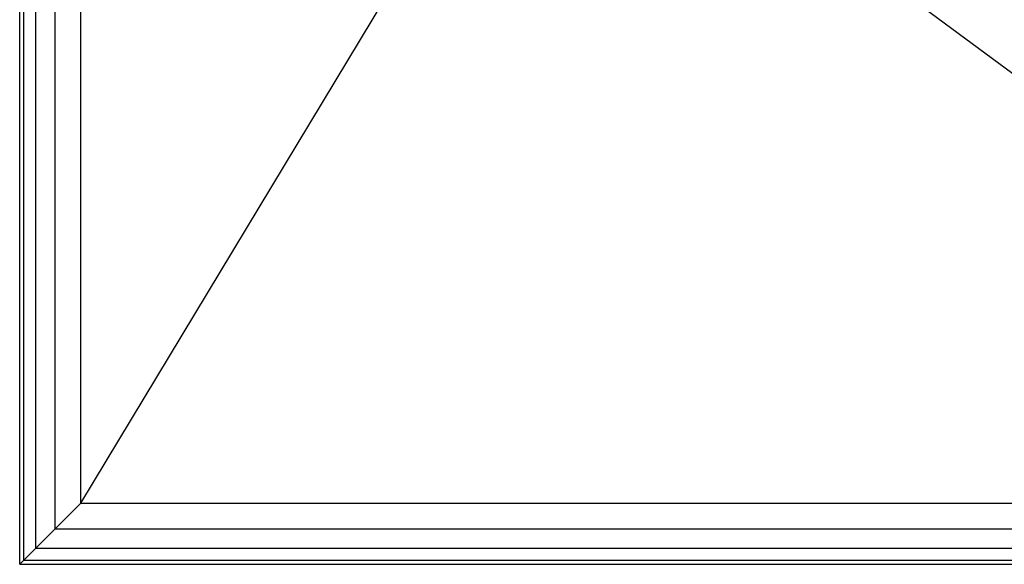
# Model space of a CAD drawing. Extents: x -4750 to 4750, y -2750 to 2750.
# Drawn here: x -2050 to -1568, y 600 to 867 of the extents above; entities that cross this region are included whole.
import ezdxf

# ---------------------------------------------------------------- set-up
doc = ezdxf.new("R2010")
doc.units = 0

msp = doc.modelspace()

# ---------------------------------------------------------------- linework, layer by layer
at = {"color": 1}
for p, q in [((-2050, 600), (-2050, 1400)), ((-2047.992921, 602.007079), (-2047.992921, 1397.992921)), ((-2042.085625, 607.914375), (-2042.085625, 1392.085625)), ((-2032.61346, 617.38654), (-2032.61346, 1382.61346)), ((-2020.114151, 629.885849), (-2020.114151, 1370.114151)), ((-2020.114151, 629.885849), (-1868.350342, 881.649658)), ((-1619.649658, 881.649658), (-1279.885849, 629.885849)), ((-2050, 600), (-2020.114151, 629.885849)), ((-2020.114151, 629.885849), (-1279.885849, 629.885849)), ((-2032.61346, 617.38654), (-1267.38654, 617.38654)), ((-2042.085625, 607.914375), (-1257.914375, 607.914375)), ((-2050, 600), (-1250, 600)), ((-2047.992921, 602.007079), (-1252.007079, 602.007079))]:
    msp.add_line(p, q, dxfattribs=at)

doc.saveas('drawing.dxf')
